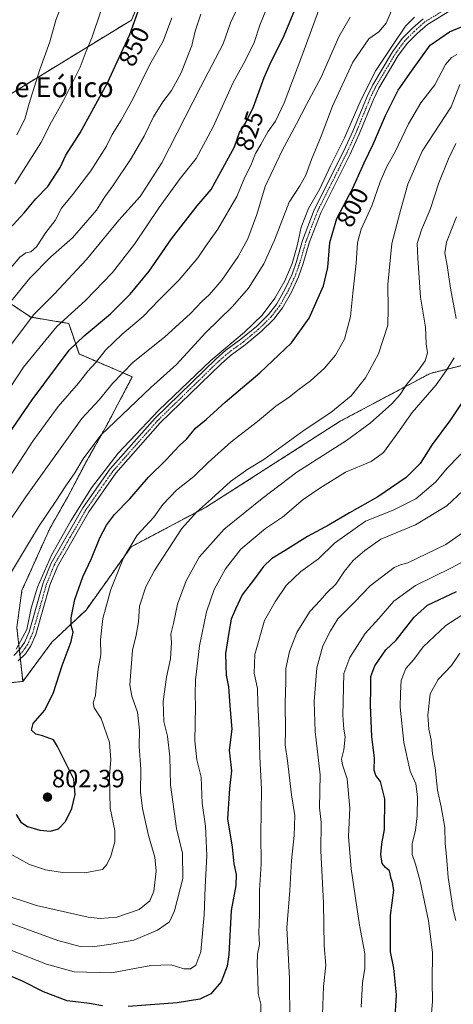
# Model space of a CAD drawing. Units: metres. Extents: x 621375 to 624837, y 4713300 to 4715674.
# Drawn here: x 621663 to 621836, y 4714592 to 4714986 of the extents above; entities that cross this region are included whole.
import ezdxf
from ezdxf.enums import TextEntityAlignment as Align

# ---------------------------------------------------------------- set-up
doc = ezdxf.new("R2010")
doc.units = ezdxf.units.M
doc.header["$MEASUREMENT"] = 0
doc.linetypes.add('TRAZO_Y_PUNTO', pattern=[1, 0.5, -0.25, 0, -0.25])
doc.linetypes.add('TRAZOS', pattern=[0.75, 0.5, -0.25])
for name, color, linetype, lineweight in [('Arbolado forestal', 92, 'TRAZOS', 0), ('Arbolado forestal CxS', 92, 'Continuous', 0), ('Camino', 19, 'Continuous', 0), ('Camino Cxs', 19, 'Continuous', 0), ('Camino eje', 39, 'TRAZO_Y_PUNTO', 13), ('Carátula', 7, 'Continuous', 5), ('Curva de nivel maestra', 36, 'Continuous', 30), ('Curva de nivel normal', 36, 'Continuous', 0), ('Matorral', 135, 'Continuous', 0), ('Matorral CxS', 135, 'Continuous', 0), ('Punto de cota en terreno', 7, 'Continuous', 0), ('Rótulo de curva de nivel directora', 19, 'Continuous', 0), ('Rótulo de punto de cota en terreno', 19, 'Continuous', 0), ('Texto cartográfico', 19, 'Continuous', 0)]:
    doc.layers.add(name, color=color, linetype=linetype, lineweight=lineweight)
doc.styles.add('Arial', font='txt', dxfattribs={"height": 0.2})

# ---------------------------------------------------------------- blocks, each defined once
blk = doc.blocks.new('*U151')
at = {"layer": 'Matorral CxS', "color": 135, "linetype": 'Continuous', "lineweight": 0}
blk.add_polyline3d([(621652.22, 4714719.9, 804.97), (621663.82, 4714721.14, 804.2), (621675.41, 4714736.89, 802.59), (621689.08, 4714749.73, 797.76), (621707.19, 4714775.09, 794.4), (621737.32, 4714791.03, 789.44), (621790.88, 4714825.4, 787.72), (621826.96, 4714844.56, 782.32), (621864.36, 4714853.91, 769.78)], dxfattribs=at)
blk = doc.blocks.new('*U157')
at = {"layer": 'Curva de nivel normal', "color": 36, "linetype": 'Continuous', "lineweight": 0}
blk.add_polyline3d([(621658.7, 4714651.98, 795), (621666.38, 4714647.79, 795), (621672.79, 4714645.66, 795), (621679.59, 4714644.57, 795), (621688.62, 4714644.45, 795), (621695.66, 4714645.74, 795), (621697.46, 4714647.78, 795), (621699, 4714651.08, 795), (621700.66, 4714656.8, 795), (621700.57, 4714661.42, 795), (621698.81, 4714670.37, 795), (621698.59, 4714676.36, 795), (621698.44, 4714683.36, 795), (621699.02, 4714689.69, 795), (621698.52, 4714696.69, 795), (621695.11, 4714706.2, 795), (621692.4, 4714710.49, 795), (621691.9, 4714712.59, 795), (621692.92, 4714715.45, 795), (621693.15, 4714718.84, 795), (621693.99, 4714726.01, 795), (621694.95, 4714731.81, 795), (621694.9, 4714737.84, 795), (621695.86, 4714746.31, 795), (621699.03, 4714758.02, 795), (621704.02, 4714770.69, 795), (621709.53, 4714779.68, 795), (621716.18, 4714787.01, 795), (621719.8, 4714792.05, 795), (621725.32, 4714797.77, 795), (621732.28, 4714803.28, 795), (621737.95, 4714808.83, 795), (621747.22, 4714817.16, 795), (621757.76, 4714825.34, 795), (621765.13, 4714831.5, 795), (621770.42, 4714835.04, 795), (621773.95, 4714837.86, 795), (621779.02, 4714841.62, 795), (621784.63, 4714846.73, 795), (621788.99, 4714851.88, 795), (621792.57, 4714858.35, 795), (621795, 4714867.35, 795), (621795.98, 4714876.68, 795), (621797.35, 4714888.68, 795), (621797.86, 4714896.95, 795), (621799.35, 4714902.43, 795), (621803.63, 4714911.7, 795), (621806.9, 4714921.38, 795), (621809.6, 4714927.43, 795), (621812.94, 4714933.34, 795), (621818.26, 4714944.57, 795), (621823.23, 4714952.94, 795), (621828.77, 4714960.24, 795), (621833.06, 4714968.34, 795), (621835.43, 4714971.15, 795), (621837.66, 4714972.34, 795)], dxfattribs=at)
blk = doc.blocks.new('*U158')
at = {"layer": 'Curva de nivel normal', "color": 36, "linetype": 'Continuous', "lineweight": 0}
blk.add_polyline3d([(621658.01, 4714624.48, 785), (621677.82, 4714617.32, 785), (621686.67, 4714614.84, 785), (621691.62, 4714614.81, 785), (621699.1, 4714615.85, 785), (621708.24, 4714617.39, 785), (621717.77, 4714621.5, 785), (621722.45, 4714624.78, 785), (621724.56, 4714629.25, 785), (621727.79, 4714642.2, 785), (621727.72, 4714652.33, 785), (621725.36, 4714662.24, 785), (621722.94, 4714679.66, 785), (621722.59, 4714690.92, 785), (621721.69, 4714699.15, 785), (621720.2, 4714705.12, 785), (621720.04, 4714713.07, 785), (621721.29, 4714722.86, 785), (621722.89, 4714730.17, 785), (621723.3, 4714736.73, 785), (621723.08, 4714740.02, 785), (621724.18, 4714744.36, 785), (621725.74, 4714752.03, 785), (621729.15, 4714761.5, 785), (621734.42, 4714770.86, 785), (621744.4, 4714782.2, 785), (621759.61, 4714794.48, 785), (621773.58, 4714804.96, 785), (621793.43, 4714817.68, 785), (621802.96, 4714824.68, 785), (621811.57, 4714832.36, 785), (621814.97, 4714836.1, 785), (621817.61, 4714840.31, 785), (621822.32, 4714845.8, 785), (621824.98, 4714849.65, 785), (621825.81, 4714852.84, 785), (621825.38, 4714856.45, 785), (621825.01, 4714863.11, 785), (621823.11, 4714875.11, 785), (621822.05, 4714890.75, 785), (621821.75, 4714896.62, 785), (621823.42, 4714902.07, 785), (621826.87, 4714910.22, 785), (621830.44, 4714920.88, 785), (621834.23, 4714930.56, 785), (621837.28, 4714936.68, 785)], dxfattribs=at)
blk = doc.blocks.new('*U159')
at = {"layer": 'Curva de nivel normal', "color": 36, "linetype": 'Continuous', "lineweight": 0}
blk.add_polyline3d([(621842.92, 4714816.01, 770), (621833.89, 4714806.68, 770), (621829.03, 4714801.01, 770), (621821.24, 4714794.36, 770), (621812.14, 4714789.73, 770), (621801.09, 4714785.36, 770), (621788.64, 4714776.55, 770), (621782.25, 4714770.27, 770), (621775.18, 4714765.19, 770), (621769.28, 4714759.59, 770), (621764.89, 4714753.01, 770), (621760.54, 4714745.51, 770), (621756.74, 4714731.89, 770), (621756.47, 4714724.5, 770), (621757.77, 4714718.23, 770), (621757.89, 4714712.3, 770), (621758.42, 4714701.71, 770), (621758.68, 4714690.94, 770), (621759.39, 4714677.93, 770), (621759.08, 4714659.82, 770), (621759.28, 4714648.06, 770), (621758.51, 4714637.3, 770), (621758.52, 4714627.9, 770), (621758.35, 4714620.37, 770), (621758.54, 4714615.7, 770), (621757.82, 4714611.79, 770), (621757.6, 4714607.71, 770), (621757.94, 4714601.79, 770), (621758.07, 4714596.03, 770), (621759.04, 4714591.76, 770), (621759.08, 4714588.26, 770)], dxfattribs=at)
blk = doc.blocks.new('*U161')
at = {"layer": 'Curva de nivel normal', "color": 36, "linetype": 'Continuous', "lineweight": 0}
blk.add_polyline3d([(621653.81, 4714796.01, 820), (621667.75, 4714817.35, 820), (621677.88, 4714831.35, 820), (621686.05, 4714840.68, 820), (621689.83, 4714845.5, 820), (621692.98, 4714848.97, 820), (621696.91, 4714853.91, 820), (621703.49, 4714860.29, 820), (621711.93, 4714867.42, 820), (621718.32, 4714874.01, 820), (621726.38, 4714882.08, 820), (621733.83, 4714890.94, 820), (621737.18, 4714895.84, 820), (621741.92, 4714902.34, 820), (621749.53, 4714915.5, 820), (621752.65, 4714923.27, 820), (621755.04, 4714927.93, 820), (621757, 4714932.72, 820), (621759.12, 4714936.27, 820), (621761.97, 4714941.34, 820), (621764.94, 4714945.67, 820), (621768.38, 4714953, 820), (621775.98, 4714972.8, 820), (621782.39, 4714990.21, 820)], dxfattribs=at)
blk = doc.blocks.new('*U162')
at = {"layer": 'Curva de nivel normal', "color": 36, "linetype": 'Continuous', "lineweight": 0}
blk.add_polyline3d([(621841.18, 4714781.56, 760), (621833.22, 4714776.02, 760), (621817.97, 4714768.64, 760), (621815, 4714767.91, 760), (621812.56, 4714766.79, 760), (621802.9, 4714759.46, 760), (621796.6, 4714752.84, 760), (621790, 4714746.21, 760), (621787.07, 4714741.36, 760), (621783.89, 4714735.36, 760), (621781.48, 4714726.54, 760), (621780.44, 4714713.14, 760), (621780.88, 4714700.99, 760), (621782.89, 4714683.64, 760), (621782.6, 4714670.52, 760), (621783.21, 4714664.69, 760), (621783.08, 4714653.3, 760), (621784.19, 4714632.34, 760), (621784.49, 4714615.13, 760), (621785.11, 4714607.39, 760), (621784.18, 4714598.82, 760), (621783.62, 4714583.95, 760)], dxfattribs=at)
blk = doc.blocks.new('*U163')
at = {"layer": 'Curva de nivel normal', "color": 36, "linetype": 'Continuous', "lineweight": 0}
blk.add_polyline3d([(621654.49, 4714850.27, 835), (621668.18, 4714868.21, 835), (621676.34, 4714876.35, 835), (621689.31, 4714890.18, 835), (621702.2, 4714905.94, 835), (621710.7, 4714915.4, 835), (621719.43, 4714928.94, 835), (621734.92, 4714959.34, 835), (621743.97, 4714976.67, 835), (621746.92, 4714985, 835), (621749.89, 4714991.34, 835)], dxfattribs=at)
blk = doc.blocks.new('*U167')
at = {"layer": 'Curva de nivel normal', "color": 36, "linetype": 'Continuous', "lineweight": 0}
blk.add_polyline3d([(621837.18, 4714625.27, 740), (621836.08, 4714629.51, 740), (621835.2, 4714635.79, 740), (621834.1, 4714642.53, 740), (621833.47, 4714651.1, 740), (621832.93, 4714656.17, 740), (621832.82, 4714662.54, 740), (621831.37, 4714670.86, 740), (621829.88, 4714677.54, 740), (621828.99, 4714686.48, 740), (621827.91, 4714692.12, 740), (621827.33, 4714697.75, 740), (621826.34, 4714701.94, 740), (621826, 4714707.54, 740), (621826.87, 4714716.19, 740), (621830.12, 4714721.94, 740), (621835.48, 4714727.57, 740), (621838.8, 4714732.41, 740)], dxfattribs=at)
blk = doc.blocks.new('*U171')
at = {"layer": 'Curva de nivel normal', "color": 36, "linetype": 'Continuous', "lineweight": 0}
blk.add_polyline3d([(621763.36, 4714995.71, 830), (621758.7, 4714984.08, 830), (621756.49, 4714977.22, 830), (621752.95, 4714970.12, 830), (621748.04, 4714961.09, 830), (621740.03, 4714943.35, 830), (621733.24, 4714930.67, 830), (621726.83, 4714922.67, 830), (621718.36, 4714911, 830), (621708.44, 4714896.34, 830), (621699.68, 4714885.01, 830), (621688.87, 4714873.83, 830), (621677.4, 4714863.3, 830), (621663.96, 4714847.13, 830), (621658.62, 4714838.96, 830)], dxfattribs=at)
blk = doc.blocks.new('*U174')
at = {"layer": 'Curva de nivel normal', "color": 36, "linetype": 'Continuous', "lineweight": 0}
blk.add_polyline3d([(621694.89, 4714989.33, 855), (621691.37, 4714979, 855), (621689.13, 4714973.67, 855), (621686.67, 4714967.34, 855), (621679.96, 4714953.6, 855), (621675.26, 4714945.33, 855), (621671.02, 4714937, 855), (621660.55, 4714920.56, 855)], dxfattribs=at)
blk = doc.blocks.new('*U178')
at = {"layer": 'Curva de nivel normal', "color": 36, "linetype": 'Continuous', "lineweight": 0}
blk.add_polyline3d([(621658.31, 4714886.06, 845), (621662.52, 4714891.09, 845), (621664.95, 4714892.94, 845), (621666.95, 4714893.34, 845), (621669.28, 4714895.28, 845), (621672.96, 4714901.06, 845), (621676.68, 4714905.86, 845), (621679.3, 4714910.72, 845), (621683.65, 4714916.13, 845), (621690.98, 4714925.81, 845), (621697.28, 4714935.64, 845), (621699.55, 4714940.29, 845), (621703.18, 4714946.02, 845), (621708.1, 4714955, 845), (621714.63, 4714968.34, 845), (621719.92, 4714977.67, 845), (621723.46, 4714987.01, 845)], dxfattribs=at)
blk = doc.blocks.new('*U180')
at = {"layer": 'Curva de nivel normal', "color": 36, "linetype": 'Continuous', "lineweight": 0}
blk.add_polyline3d([(621658.79, 4714764.36, 810), (621669.99, 4714783.02, 810), (621676.94, 4714793.35, 810), (621680.92, 4714799.54, 810), (621684.59, 4714804.7, 810), (621687.95, 4714810.32, 810), (621695.07, 4714819.77, 810), (621715.1, 4714838.88, 810), (621725.38, 4714848.1, 810), (621736.95, 4714860.81, 810), (621747.74, 4714871.38, 810), (621754.13, 4714878.74, 810), (621760.25, 4714888.53, 810), (621764.64, 4714898.02, 810), (621770.45, 4714913.18, 810), (621774.67, 4714919.68, 810), (621777.18, 4714924, 810), (621779.37, 4714930.34, 810), (621783.24, 4714939.67, 810), (621787.77, 4714951.67, 810), (621795.94, 4714969.34, 810), (621802.32, 4714978.63, 810), (621806.41, 4714981.5, 810), (621809.32, 4714984.96, 810), (621812.54, 4714992.34, 810)], dxfattribs=at)
blk = doc.blocks.new('*U185')
at = {"layer": 'Curva de nivel normal', "color": 36, "linetype": 'Continuous', "lineweight": 0}
blk.add_polyline3d([(621735.12, 4714988.59, 840), (621732.77, 4714981.69, 840), (621731.43, 4714975.92, 840), (621727.16, 4714965, 840), (621723.32, 4714958, 840), (621719.84, 4714953.34, 840), (621716.15, 4714947.34, 840), (621712.38, 4714939.67, 840), (621707.18, 4714930.67, 840), (621699.81, 4714919.67, 840), (621696.61, 4714915.34, 840), (621693.28, 4714909.98, 840), (621683.64, 4714898.92, 840), (621674.99, 4714891.34, 840), (621666.58, 4714882.68, 840), (621656.2, 4714869.92, 840)], dxfattribs=at)
blk = doc.blocks.new('*U195')
at = {"layer": 'Curva de nivel normal', "color": 36, "linetype": 'Continuous', "lineweight": 0}
blk.add_polyline3d([(621656.88, 4714783.07, 815), (621664.99, 4714795.08, 815), (621687.33, 4714826.46, 815), (621694.28, 4714833.91, 815), (621699.62, 4714840.58, 815), (621707.95, 4714849.04, 815), (621720.52, 4714859.14, 815), (621730.99, 4714868.58, 815), (621735.48, 4714873.35, 815), (621738.59, 4714876.22, 815), (621743.5, 4714881.97, 815), (621750.08, 4714891.41, 815), (621753.91, 4714898.48, 815), (621757.48, 4714908.21, 815), (621760.88, 4714919.5, 815), (621767.65, 4714933.86, 815), (621773.35, 4714944.55, 815), (621777.33, 4714952.34, 815), (621783.31, 4714963.34, 815), (621790.29, 4714979.38, 815), (621794.94, 4714987.37, 815)], dxfattribs=at)
blk = doc.blocks.new('*U197')
at = {"layer": 'Curva de nivel normal', "color": 36, "linetype": 'Continuous', "lineweight": 0}
blk.add_polyline3d([(621799.3, 4714590.64, 755), (621799.83, 4714600.37, 755), (621800.79, 4714606.05, 755), (621800.7, 4714612.12, 755), (621798.67, 4714623.43, 755), (621795.25, 4714646, 755), (621794.27, 4714659.02, 755), (621794.81, 4714670.38, 755), (621793.75, 4714682.14, 755), (621791.76, 4714687.64, 755), (621791.4, 4714690.02, 755), (621792.37, 4714693.71, 755), (621792.92, 4714698.94, 755), (621792.31, 4714702.02, 755), (621791.96, 4714707.62, 755), (621792.41, 4714724.28, 755), (621794.75, 4714730.69, 755), (621800.96, 4714740.36, 755), (621806.39, 4714746.36, 755), (621812.41, 4714753.25, 755), (621821.07, 4714759.6, 755), (621835.51, 4714766.59, 755), (621846.16, 4714772.36, 755)], dxfattribs=at)
blk = doc.blocks.new('*U199')
at = {"layer": 'Curva de nivel normal', "color": 36, "linetype": 'Continuous', "lineweight": 0}
blk.add_polyline3d([(621770.77, 4714584.71, 765), (621770.58, 4714602.08, 765), (621769.56, 4714622.38, 765), (621770.66, 4714637.36, 765), (621771.34, 4714649.36, 765), (621772.48, 4714659.36, 765), (621772.73, 4714667.36, 765), (621771.45, 4714675.69, 765), (621769.8, 4714689.36, 765), (621768.86, 4714695.72, 765), (621768.98, 4714701.46, 765), (621768.89, 4714712.56, 765), (621769.15, 4714720.98, 765), (621769.12, 4714726.27, 765), (621770.56, 4714733.11, 765), (621773.52, 4714740.75, 765), (621778.67, 4714749.1, 765), (621782.87, 4714753.54, 765), (621785.4, 4714756.44, 765), (621789.14, 4714760.13, 765), (621792.59, 4714765.36, 765), (621796.12, 4714769.64, 765), (621800.75, 4714773.53, 765), (621807.14, 4714778.18, 765), (621821.09, 4714783.84, 765), (621833.58, 4714791.44, 765), (621846.69, 4714803.78, 765)], dxfattribs=at)
blk = doc.blocks.new('*U200')
at = {"layer": 'Curva de nivel normal', "color": 36, "linetype": 'Continuous', "lineweight": 0}
for points in [[(621658.96, 4714613.37, 780), (621673.28, 4714607.8, 780), (621684.28, 4714604.77, 780), (621699.28, 4714604.4, 780), (621715, 4714607.24, 780), (621723.12, 4714607.58, 780), (621728.21, 4714605.97, 780), (621730.92, 4714605.94, 780), (621733, 4714607.35, 780), (621735.1, 4714612.74, 780), (621736.43, 4714627.58, 780), (621736.8, 4714638.66, 780), (621737.52, 4714651.39, 780), (621736.94, 4714663.14, 780), (621735.65, 4714672.38, 780), (621735.2, 4714682.73, 780), (621733.48, 4714689.76, 780), (621732.63, 4714697.32, 780), (621732.99, 4714710.92, 780), (621732.73, 4714716.02, 780), (621732.88, 4714721.69, 780), (621734.52, 4714735.44, 780), (621737.35, 4714749.02, 780), (621740.43, 4714757.92, 780), (621744.94, 4714766.26, 780), (621751.07, 4714774.16, 780), (621760.93, 4714782.35, 780), (621767.82, 4714786.94, 780), (621776.06, 4714793.98, 780), (621782.76, 4714798.59, 780), (621793.03, 4714804.98, 780), (621803.24, 4714809.22, 780), (621808.25, 4714812.93, 780), (621814.02, 4714820.79, 780), (621819.72, 4714828.96, 780), (621829.34, 4714840.01, 780), (621833.53, 4714845.83, 780), (621836.55, 4714850.83, 780)], [(621837.39, 4714866.52, 780), (621835.07, 4714878.66, 780), (621833.73, 4714887.81, 780), (621832.76, 4714892.84, 780), (621833.46, 4714897.14, 780), (621837.51, 4714907.3, 780)]]:
    blk.add_polyline3d(points, dxfattribs=at)
blk = doc.blocks.new('*U203')
at = {"layer": 'Curva de nivel normal', "color": 36, "linetype": 'Continuous', "lineweight": 0}
blk.add_polyline3d([(621827.17, 4714584.7, 745), (621827.9, 4714593.03, 745), (621827.74, 4714600.91, 745), (621827.84, 4714612.51, 745), (621826.26, 4714625.12, 745), (621822.89, 4714641.05, 745), (621821.1, 4714647.88, 745), (621819.72, 4714651.74, 745), (621819.78, 4714656.02, 745), (621821.01, 4714661.5, 745), (621821.72, 4714667.24, 745), (621821.89, 4714674.91, 745), (621821.13, 4714680.03, 745), (621818.94, 4714685.15, 745), (621816.4, 4714696.64, 745), (621814.95, 4714710.83, 745), (621815, 4714716.42, 745), (621815.28, 4714721.54, 745), (621817.2, 4714726.32, 745), (621820.35, 4714729.91, 745), (621824.1, 4714734.95, 745), (621833.19, 4714743.57, 745), (621845.2, 4714751.3, 745)], dxfattribs=at)
blk = doc.blocks.new('*U209')
at = {"layer": 'Curva de nivel normal', "color": 36, "linetype": 'Continuous', "lineweight": 0}
blk.add_polyline3d([(621655.12, 4714636.01, 790), (621669.2, 4714631.39, 790), (621689.96, 4714626.7, 790), (621694.75, 4714626.12, 790), (621701.38, 4714626.65, 790), (621710.35, 4714629.73, 790), (621714.58, 4714633.19, 790), (621716.18, 4714637.08, 790), (621717.18, 4714645.05, 790), (621716.59, 4714650.67, 790), (621714.06, 4714659.41, 790), (621711.65, 4714670.2, 790), (621710.95, 4714676.75, 790), (621711.02, 4714685.92, 790), (621710.42, 4714695.02, 790), (621710.45, 4714701.65, 790), (621709.7, 4714708.8, 790), (621707.4, 4714715.25, 790), (621706.64, 4714719.74, 790), (621707.63, 4714733.65, 790), (621709.11, 4714739.63, 790), (621710.04, 4714745.06, 790), (621710.54, 4714751.28, 790), (621713.02, 4714759.09, 790), (621716.47, 4714765.64, 790), (621727.5, 4714782.45, 790), (621733.37, 4714788.98, 790), (621739.4, 4714794.25, 790), (621746.95, 4714801.29, 790), (621753.95, 4714806.13, 790), (621760.26, 4714810.09, 790), (621776.51, 4714821.77, 790), (621787.08, 4714828.83, 790), (621795.29, 4714835.57, 790), (621801.02, 4714842.76, 790), (621806.23, 4714852.42, 790), (621810.04, 4714863.88, 790), (621810.17, 4714870.44, 790), (621810.01, 4714880.22, 790), (621811.6, 4714896.62, 790), (621814.91, 4714909.38, 790), (621818.01, 4714920.34, 790), (621823.69, 4714933.67, 790), (621835.38, 4714951.4, 790), (621838.88, 4714960.33, 790)], dxfattribs=at)
blk = doc.blocks.new('*U212')
at = {"layer": 'Curva de nivel normal', "color": 36, "linetype": 'Continuous', "lineweight": 0}
blk.add_polyline3d([(621661.07, 4714734.02, 805), (621665.39, 4714741.88, 805), (621667.12, 4714750.46, 805), (621669.6, 4714758.88, 805), (621675.24, 4714771.69, 805), (621682.94, 4714785.52, 805), (621691.28, 4714798.74, 805), (621701.95, 4714812.56, 805), (621718.28, 4714829.77, 805), (621739.06, 4714849.74, 805), (621752.54, 4714861.07, 805), (621759.67, 4714867.85, 805), (621764.77, 4714874.7, 805), (621768.76, 4714881.68, 805), (621771.69, 4714888.62, 805), (621773.68, 4714895.75, 805), (621775.25, 4714903.18, 805), (621778.26, 4714910.66, 805), (621782.72, 4714918.49, 805), (621786.95, 4714927.75, 805), (621792.55, 4714939, 805), (621799.28, 4714954.34, 805), (621805.23, 4714966, 805), (621812.42, 4714976.74, 805), (621816.99, 4714983.72, 805), (621820.65, 4714987.29, 805)], dxfattribs=at)
blk = doc.blocks.new('*U217')
at = {"layer": 'Curva de nivel maestra', "color": 36, "linetype": 'Continuous', "lineweight": 30}
blk.add_polyline3d([(621661.12, 4714667.76, 800), (621662.95, 4714664.78, 800), (621665.62, 4714663.04, 800), (621670.62, 4714661.54, 800), (621674.81, 4714661.15, 800), (621678.05, 4714662.03, 800), (621680.91, 4714664.95, 800), (621683.35, 4714670.21, 800), (621684.74, 4714675.79, 800), (621684.24, 4714682.02, 800), (621677.62, 4714695.02, 800), (621675.98, 4714697.68, 800), (621671.62, 4714699.33, 800), (621668.93, 4714699.99, 800), (621667.17, 4714701.57, 800), (621667.85, 4714704.24, 800), (621672.52, 4714709.67, 800), (621676.1, 4714716.69, 800), (621679.46, 4714727.51, 800), (621683.14, 4714737.17, 800), (621683.86, 4714740.93, 800), (621683.08, 4714743.48, 800), (621683.08, 4714746.6, 800), (621684.64, 4714754, 800), (621687.86, 4714763.02, 800), (621691.28, 4714770.36, 800), (621694.67, 4714778.68, 800), (621697.23, 4714783.68, 800), (621700.51, 4714788.01, 800), (621706.63, 4714794.35, 800), (621714.12, 4714803.01, 800), (621720.98, 4714809.8, 800), (621726.36, 4714815.5, 800), (621729.42, 4714818.38, 800), (621732.98, 4714822.61, 800), (621737.26, 4714826.15, 800), (621744.86, 4714833.09, 800), (621758.73, 4714844.77, 800), (621771.37, 4714856.75, 800), (621778.46, 4714866.7, 800), (621784.24, 4714879.68, 800), (621785.9, 4714887.01, 800), (621786.73, 4714897.01, 800), (621789.57, 4714906.61, 800), (621795.92, 4714918.76, 800), (621800.46, 4714928.94, 800), (621804.17, 4714936.75, 800), (621808.98, 4714947.87, 800), (621814.15, 4714958.1, 800), (621819.49, 4714965.75, 800), (621826.96, 4714976.12, 800), (621834.72, 4714981.44, 800), (621842.67, 4714984.79, 800)], dxfattribs=at)
blk = doc.blocks.new('*U218')
at = {"layer": 'Curva de nivel maestra', "color": 36, "linetype": 'Continuous', "lineweight": 30}
blk.add_polyline3d([(621656.98, 4714900.84, 850), (621664.28, 4714908.88, 850), (621668.95, 4714914.49, 850), (621673.78, 4714919.4, 850), (621678.68, 4714927.03, 850), (621680.95, 4714932.04, 850), (621686.72, 4714941.04, 850), (621697.61, 4714961, 850), (621703.17, 4714972.92, 850), (621706.67, 4714980.34, 850), (621710.48, 4714991.2, 850)], dxfattribs=at)
blk = doc.blocks.new('*U220')
at = {"layer": 'Curva de nivel maestra', "color": 36, "linetype": 'Continuous', "lineweight": 30}
for points in [[(621842.05, 4714836.35, 775), (621835.07, 4714826.01, 775), (621827.71, 4714816.04, 775), (621822.94, 4714808.45, 775), (621817.36, 4714802.86, 775), (621806.03, 4714795.12, 775), (621794.63, 4714788.74, 775), (621786.45, 4714783.82, 775), (621777.82, 4714779.21, 775), (621768.91, 4714773.56, 775), (621763.38, 4714770.22, 775), (621760.22, 4714767.24, 775), (621756.51, 4714762.2, 775), (621751.59, 4714755.79, 775), (621748.94, 4714750.12, 775), (621747.24, 4714746.09, 775), (621746.32, 4714740.69, 775), (621744.88, 4714732.29, 775), (621745.03, 4714727.59, 775), (621745.24, 4714723.69, 775), (621746.17, 4714719.02, 775), (621746.62, 4714711.36, 775), (621747.44, 4714702.02, 775), (621746.47, 4714693.52, 775), (621747.32, 4714685.33, 775), (621746.56, 4714678.19, 775), (621745.79, 4714666.04, 775), (621747.63, 4714654.69, 775), (621748.22, 4714648.02, 775), (621749.21, 4714643.79, 775), (621749.03, 4714639.36, 775), (621747.23, 4714629.31, 775), (621746.34, 4714611.66, 775), (621745.59, 4714606.98, 775), (621743.25, 4714600.68, 775), (621739.02, 4714595.95, 775), (621734.62, 4714593.79, 775), (621725.62, 4714592.26, 775), (621705.95, 4714590.82, 775)], [(621695.72, 4714591.16, 775), (621690.45, 4714592.1, 775), (621681.49, 4714593.12, 775), (621672.06, 4714596.72, 775), (621663.57, 4714601.02, 775), (621645.29, 4714608.56, 775)]]:
    blk.add_polyline3d(points, dxfattribs=at)
blk = doc.blocks.new('*U226')
at = {"layer": 'Curva de nivel maestra', "color": 36, "linetype": 'Continuous', "lineweight": 30}
blk.add_polyline3d([(621645.42, 4714802.01, 825), (621667.45, 4714833.99, 825), (621682.36, 4714853.83, 825), (621688.38, 4714859.62, 825), (621698.84, 4714868.5, 825), (621706.82, 4714876.33, 825), (621714.36, 4714885.48, 825), (621723.37, 4714898.55, 825), (621733.62, 4714911.7, 825), (621739.16, 4714918.25, 825), (621748.59, 4714935.34, 825), (621750.58, 4714941.13, 825), (621752.97, 4714944.85, 825), (621756.12, 4714951.35, 825), (621760.43, 4714963.2, 825), (621763.35, 4714969.89, 825), (621767.98, 4714979.08, 825), (621776.48, 4714999.32, 825)], dxfattribs=at)
blk = doc.blocks.new('*U227')
at = {"layer": 'Curva de nivel maestra', "color": 36, "linetype": 'Continuous', "lineweight": 30}
blk.add_polyline3d([(621812.82, 4714584.58, 750), (621813.38, 4714595.56, 750), (621812.35, 4714606.18, 750), (621811.1, 4714612.7, 750), (621811, 4714620.7, 750), (621811.08, 4714627.37, 750), (621812.34, 4714637.49, 750), (621811.82, 4714640.53, 750), (621811.28, 4714642.17, 750), (621810.69, 4714645.19, 750), (621809.06, 4714646.53, 750), (621807.74, 4714648.15, 750), (621807.22, 4714651.76, 750), (621807.56, 4714655.98, 750), (621808.59, 4714661.76, 750), (621808.77, 4714674.04, 750), (621807.05, 4714681.04, 750), (621805.17, 4714683.41, 750), (621804.49, 4714685.53, 750), (621804.7, 4714690.37, 750), (621803.62, 4714699.03, 750), (621803, 4714711.66, 750), (621803.19, 4714718.27, 750), (621803.14, 4714723.09, 750), (621804.77, 4714727.36, 750), (621809.15, 4714733.75, 750), (621813.25, 4714737.69, 750), (621820.52, 4714746.83, 750), (621825.93, 4714751.69, 750), (621837.52, 4714757.2, 750)], dxfattribs=at)
blk = doc.blocks.new('5PATER')
at = {"layer": 'Carátula', "linetype": 'Continuous', "lineweight": 5}
h = blk.add_hatch(color=250, dxfattribs=at)
edge = h.paths.add_edge_path()
edge.add_ellipse((0, 0.01), major_axis=(-1.33, -1.34), ratio=0.999422, start_angle=0, end_angle=360)

msp = doc.modelspace()

# ---------------------------------------------------------------- linework, layer by layer
at = {"layer": 'Arbolado forestal', "color": 92, "linetype": 'TRAZOS', "lineweight": 0}
for points in [[(621725.04, 4715027.97, 849.4), (621707.25, 4714986.16, 850.5), (621655.06, 4714954.23, 863.88), (621645.96, 4714943.49, 865.18), (621648.44, 4714921.95, 859.44), (621631.05, 4714897.5, 857.89), (621635.25, 4714893.62, 855.33), (621651.5, 4714877.45, 844.14), (621666.94, 4714867.11, 834.81), (621682.19, 4714864.57, 828.48), (621686.26, 4714852.36, 823.07), (621707.61, 4714843.2, 812.66), (621697.44, 4714823.87, 810), (621689.49, 4714809.8, 809.29), (621681.62, 4714794.88, 808.58), (621674.58, 4714782.46, 807.78), (621663.4, 4714757.6, 807.38), (621661.33, 4714742.69, 806.89), (621662.36, 4714733.8, 804.82), (621662.57, 4714731.99, 804.78), (621662.77, 4714730.18, 804.76), (621663.82, 4714721.14, 804.2)], [(621663.82, 4714721.14, 804.2), (621675.41, 4714736.89, 802.59), (621689.08, 4714749.73, 797.76), (621707.19, 4714775.09, 794.4), (621737.32, 4714791.03, 789.44), (621790.88, 4714825.4, 787.72), (621826.96, 4714844.56, 782.32), (621864.36, 4714853.92, 769.78), (621882.58, 4714857.23, 761.07), (621905.77, 4714864.27, 749.22), (621930.62, 4714882.5, 736.59), (621969.54, 4714899.07, 735.49), (622018.82, 4714921.03, 741.57), (622053.19, 4714921.03, 744.31), (622079.28, 4714915.23, 745.3), (622105.78, 4714911.08, 750.71), (622150.51, 4714903.21, 765.26), (622159.59, 4714917.6, 770.73), (622174.08, 4714939.56, 779.56), (622191.89, 4714964.41, 792.35), (622186.09, 4714978.08, 793.93), (622178.29, 4714993.31, 796.45)], [(621392.37, 4714678.04, 806.04), (621436.72, 4714676.84, 791.75), (621461.15, 4714694.65, 789.96), (621457.84, 4714704.59, 793.69), (621439.2, 4714707.49, 799.27), (621468.18, 4714719.93, 796.54), (621477.08, 4714720.17, 794.83), (621483.1, 4714720.33, 794.46), (621477.74, 4714707.96, 789.95), (621477.71, 4714707.9, 789.94), (621535.06, 4714717.15, 788.59), (621557.24, 4714719.56, 790.15), (621579.47, 4714720.06, 792.47), (621627.38, 4714719.07, 801.98), (621636.57, 4714723.26, 804.57), (621642.81, 4714721.93, 804.64), (621652.22, 4714719.9, 804.97), (621663.82, 4714721.14, 804.2)]]:
    msp.add_polyline3d(points, dxfattribs=at)
at = {"layer": 'Arbolado forestal CxS', "color": 92, "linetype": 'Continuous', "lineweight": 0}
for points in [[(621725.04, 4715027.97, 849.4), (621707.25, 4714986.16, 850.5), (621655.06, 4714954.23, 863.88)], [(621655.06, 4714954.23, 863.88), (621707.25, 4714986.16, 850.5), (621725.04, 4715027.97, 849.4)], [(621651.5, 4714877.45, 844.14), (621666.94, 4714867.11, 834.81), (621682.19, 4714864.57, 828.48), (621686.26, 4714852.36, 823.07), (621707.62, 4714843.2, 812.66), (621697.45, 4714823.87, 810), (621689.49, 4714809.8, 809.29), (621681.62, 4714794.88, 808.58), (621674.58, 4714782.45, 807.78), (621663.4, 4714757.6, 807.38), (621661.33, 4714742.69, 806.89), (621663.82, 4714721.14, 804.2), (621652.22, 4714719.9, 804.97)], [(621864.36, 4714853.91, 769.78), (621826.96, 4714844.56, 782.32), (621790.88, 4714825.4, 787.72), (621737.32, 4714791.03, 789.44), (621707.19, 4714775.09, 794.4), (621689.08, 4714749.73, 797.76), (621675.41, 4714736.89, 802.59), (621663.82, 4714721.14, 804.2), (621661.33, 4714742.69, 806.89), (621663.4, 4714757.6, 807.38), (621674.58, 4714782.45, 807.78), (621681.62, 4714794.88, 808.58), (621689.49, 4714809.8, 809.29), (621697.45, 4714823.87, 810), (621707.62, 4714843.2, 812.66), (621686.26, 4714852.36, 823.07), (621682.19, 4714864.57, 828.48), (621666.94, 4714867.11, 834.81), (621651.5, 4714877.45, 844.14)]]:
    msp.add_polyline3d(points, dxfattribs=at)
at = {"layer": 'Camino', "color": 19, "linetype": 'Continuous', "lineweight": 0}
for points in [[(621660.1, 4714731.53, 805.05), (621662.58, 4714734.02, 804.85), (621664.49, 4714736.78, 804.94), (621666.32, 4714740.94, 804.67), (621671.92, 4714760.62, 804.45), (621675.1, 4714768.47, 804.67), (621687.84, 4714790.65, 804.4), (621698.75, 4714806.31, 804.55), (621716.74, 4714826.65, 804.59), (621741.14, 4714850.37, 804.65), (621745.07, 4714853.83, 804.55), (621751.09, 4714858.22, 804.28), (621757.35, 4714863.42, 804.21), (621762.19, 4714868.19, 804.24), (621765.45, 4714872.43, 804.56), (621768.86, 4714878.45, 804.49), (621771.6, 4714884.29, 804.25), (621773.41, 4714889.42, 804.58), (621775.81, 4714897.85, 804.41), (621780.47, 4714910.1, 804.24), (621792.33, 4714933.7, 803.99), (621795.93, 4714941.62, 804.01), (621801.63, 4714955.55, 803.87), (621803.92, 4714960.24, 804.37), (621811.8, 4714973.49, 803.92), (621815.7, 4714978.76, 804.11), (621819.79, 4714982.9, 803.79), (621824.12, 4714986.68, 803.71)], [(621834.87, 4714989.92, 803.49), (621825.81, 4714984.38, 803.32), (621821.74, 4714980.83, 803.1), (621817.87, 4714976.91, 803.35), (621814.17, 4714971.91, 803.61), (621806.42, 4714958.89, 803.62), (621804.23, 4714954.39, 803.6), (621798.54, 4714940.49, 803.36), (621794.9, 4714932.47, 803.5), (621783.08, 4714908.95, 803.39), (621778.51, 4714896.95, 803.66), (621776.12, 4714888.56, 804.08), (621774.23, 4714883.21, 804.04), (621771.39, 4714877.15, 804.12), (621767.83, 4714870.85, 803.9), (621764.32, 4714866.3, 804.02), (621759.26, 4714861.31, 804.01), (621752.84, 4714855.98, 803.95), (621746.85, 4714851.61, 804.08), (621743.07, 4714848.28, 804.1), (621718.8, 4714824.69, 804.19), (621700.99, 4714804.55, 804.04), (621690.24, 4714789.13, 804.01), (621677.66, 4714767.22, 803.98), (621674.61, 4714759.69, 804.1), (621669, 4714739.97, 804.22), (621666.98, 4714735.39, 804.57), (621664.78, 4714732.19, 804.7), (621661.94, 4714729.35, 804.82)]]:
    msp.add_polyline3d(points, dxfattribs=at)
at = {"layer": 'Camino Cxs', "color": 19, "linetype": 'Continuous', "lineweight": 0}
for points in [[(621660.1, 4714731.53, 805.05), (621662.58, 4714734.02, 804.85), (621664.49, 4714736.78, 804.94), (621666.32, 4714740.94, 804.67), (621671.92, 4714760.62, 804.45), (621675.1, 4714768.47, 804.67), (621687.84, 4714790.65, 804.4), (621698.75, 4714806.31, 804.55), (621716.74, 4714826.65, 804.59), (621741.14, 4714850.37, 804.65), (621745.07, 4714853.83, 804.55), (621751.09, 4714858.22, 804.28), (621757.35, 4714863.42, 804.21), (621762.19, 4714868.19, 804.24), (621765.45, 4714872.43, 804.56), (621768.86, 4714878.45, 804.49), (621771.6, 4714884.29, 804.25), (621773.41, 4714889.42, 804.58), (621775.81, 4714897.85, 804.41), (621780.47, 4714910.1, 804.24), (621792.33, 4714933.7, 803.99), (621795.93, 4714941.62, 804.01), (621801.63, 4714955.55, 803.87), (621803.92, 4714960.24, 804.37), (621811.8, 4714973.49, 803.92), (621815.7, 4714978.76, 804.11), (621819.79, 4714982.9, 803.79), (621824.12, 4714986.68, 803.71)], [(621834.87, 4714989.92, 803.49), (621825.81, 4714984.38, 803.32), (621821.74, 4714980.83, 803.1), (621817.87, 4714976.91, 803.35), (621814.17, 4714971.91, 803.61), (621806.42, 4714958.89, 803.62), (621804.23, 4714954.39, 803.6), (621798.54, 4714940.49, 803.36), (621794.9, 4714932.47, 803.5), (621783.08, 4714908.95, 803.39), (621778.51, 4714896.95, 803.66), (621776.12, 4714888.56, 804.08), (621774.23, 4714883.21, 804.04), (621771.39, 4714877.15, 804.12), (621767.83, 4714870.85, 803.9), (621764.32, 4714866.3, 804.02), (621759.26, 4714861.31, 804.01), (621752.84, 4714855.98, 803.95), (621746.85, 4714851.61, 804.08), (621743.07, 4714848.28, 804.1), (621718.8, 4714824.69, 804.19), (621700.99, 4714804.55, 804.04), (621690.24, 4714789.13, 804.01), (621677.66, 4714767.22, 803.98), (621674.61, 4714759.69, 804.1), (621669, 4714739.97, 804.22), (621666.98, 4714735.39, 804.57), (621664.78, 4714732.19, 804.7), (621661.94, 4714729.35, 804.82)]]:
    msp.add_polyline3d(points, dxfattribs=at)
at = {"layer": 'Camino eje', "color": 39, "linetype": 'TRAZO_Y_PUNTO', "lineweight": 13}
msp.add_polyline3d([(621834.2, 4714991.18, 803.7), (621824.97, 4714985.53, 803.51), (621820.77, 4714981.87, 803.45), (621816.79, 4714977.84, 803.61), (621812.99, 4714972.7, 803.78), (621809.05, 4714966.08, 803.71), (621805.17, 4714959.57, 803.92), (621804.03, 4714957.22, 803.86), (621802.93, 4714954.97, 803.72), (621797.24, 4714941.06, 803.61), (621795.44, 4714937.1, 803.92), (621793.62, 4714933.09, 803.76), (621781.78, 4714909.53, 803.81), (621779.45, 4714903.4, 803.87), (621777.16, 4714897.4, 803.96), (621774.77, 4714888.99, 804.31), (621772.92, 4714883.75, 804.14), (621770.13, 4714877.8, 804.28), (621768.42, 4714874.79, 804.24), (621766.64, 4714871.64, 804.07), (621764.89, 4714869.37, 804.27), (621763.26, 4714867.25, 804.14), (621758.31, 4714862.37, 804.12), (621751.97, 4714857.1, 804.13), (621745.96, 4714852.72, 804.24), (621742.11, 4714849.33, 804.3), (621717.77, 4714825.67, 804.38), (621699.87, 4714805.43, 804.24), (621694.42, 4714797.6, 804.08), (621689.04, 4714789.89, 804.18), (621682.75, 4714778.94, 804.15), (621676.38, 4714767.85, 804.26), (621673.27, 4714760.16, 804.27), (621667.66, 4714740.46, 804.44), (621666.75, 4714738.38, 804.58), (621665.74, 4714736.09, 804.76), (621664.64, 4714734.49, 804.8), (621663.68, 4714733.11, 804.75), (621662.26, 4714731.69, 804.79)], dxfattribs=at)
at = {"layer": 'Curva de nivel normal', "color": 36, "linetype": 'Continuous', "lineweight": 0}
msp.add_polyline3d([(621661.31, 4714940.17, 860), (621664.59, 4714946.4, 860), (621666.12, 4714952.37, 860), (621670.57, 4714966.38, 860), (621674.56, 4714977.49, 860), (621677.03, 4714986.07, 860), (621679.45, 4714992.68, 860)], dxfattribs=at)
at = {"layer": 'Matorral', "color": 135, "linetype": 'Continuous', "lineweight": 0}
for points in [[(621663.82, 4714721.14, 804.2), (621675.41, 4714736.89, 802.59), (621689.08, 4714749.73, 797.76), (621707.19, 4714775.09, 794.4), (621737.32, 4714791.03, 789.44), (621790.88, 4714825.4, 787.72), (621826.96, 4714844.56, 782.32), (621864.36, 4714853.92, 769.78), (621882.58, 4714857.23, 761.07), (621905.77, 4714864.27, 749.22), (621930.62, 4714882.5, 736.59), (621969.54, 4714899.07, 735.49), (622018.82, 4714921.03, 741.57), (622053.19, 4714921.03, 744.31), (622079.28, 4714915.23, 745.3), (622105.78, 4714911.08, 750.71), (622150.51, 4714903.21, 765.26), (622159.59, 4714917.6, 770.73), (622174.08, 4714939.56, 779.56), (622191.89, 4714964.41, 792.35), (622186.09, 4714978.08, 793.93), (622178.29, 4714993.31, 796.45)], [(621392.37, 4714678.04, 806.04), (621436.72, 4714676.84, 791.75), (621461.15, 4714694.65, 789.96), (621457.84, 4714704.59, 793.69), (621439.2, 4714707.49, 799.27), (621468.18, 4714719.93, 796.54), (621477.08, 4714720.17, 794.83), (621483.1, 4714720.33, 794.46), (621477.74, 4714707.96, 789.95), (621477.71, 4714707.9, 789.94), (621535.06, 4714717.15, 788.59), (621557.24, 4714719.56, 790.15), (621579.47, 4714720.06, 792.47), (621627.38, 4714719.07, 801.98), (621636.57, 4714723.26, 804.57), (621642.81, 4714721.93, 804.64), (621652.22, 4714719.9, 804.97), (621663.82, 4714721.14, 804.2)]]:
    msp.add_polyline3d(points, dxfattribs=at)

# ---------------------------------------------------------------- block references
at = {"layer": 'Curva de nivel maestra', "color": 36, "linetype": 'Continuous', "lineweight": 30}
for name in ['*U220', '*U227', '*U217', '*U226', '*U218']:
    msp.add_blockref(name, (0, 0), dxfattribs=at)
at = {"layer": 'Curva de nivel normal', "color": 36, "linetype": 'Continuous', "lineweight": 0}
for name in ['*U199', '*U162', '*U197', '*U159', '*U158', '*U200', '*U203', '*U167', '*U212', '*U195', '*U161', '*U171', '*U163', '*U185', '*U178', '*U180', '*U157', '*U209', '*U174']:
    msp.add_blockref(name, (0, 0), dxfattribs=at)
at = {"layer": 'Matorral CxS', "color": 135, "linetype": 'Continuous', "lineweight": 0}
msp.add_blockref('*U151', (0, 0), dxfattribs=at)
at = {"layer": 'Punto de cota en terreno', "linetype": 'Continuous', "lineweight": 0}
msp.add_blockref('5PATER', (621673.64, 4714674.75, 802.39), dxfattribs=at)

# ---------------------------------------------------------------- texts
at = {"layer": 'Rótulo de curva de nivel directora', "color": 19, "linetype": 'Continuous', "lineweight": 0, "style": 'Arial'}
for s, rotation, p in [('850', 64.9935, (621708.3, 4714975.55)), ('825', 71.0322, (621754.55, 4714941.83)), ('800', 62.4069, (621795.89, 4714911.09))]:
    msp.add_text(s, height=7, rotation=rotation, dxfattribs=at).set_placement(p, align=Align.MIDDLE_CENTER)
at = {"layer": 'Rótulo de punto de cota en terreno', "color": 19, "linetype": 'Continuous', "lineweight": 0, "style": 'Arial'}
msp.add_text('802,39', height=7, dxfattribs=at).set_placement((621675.4, 4714676.51), align=Align.BOTTOM_LEFT)
at = {"layer": 'Texto cartográfico', "color": 19, "linetype": 'Continuous', "lineweight": 0, "style": 'Arial'}
msp.add_text('Parque Eólico', height=8, dxfattribs=at).set_placement((621664.92, 4714959.27), align=Align.MIDDLE_CENTER)

doc.saveas('drawing.dxf')
